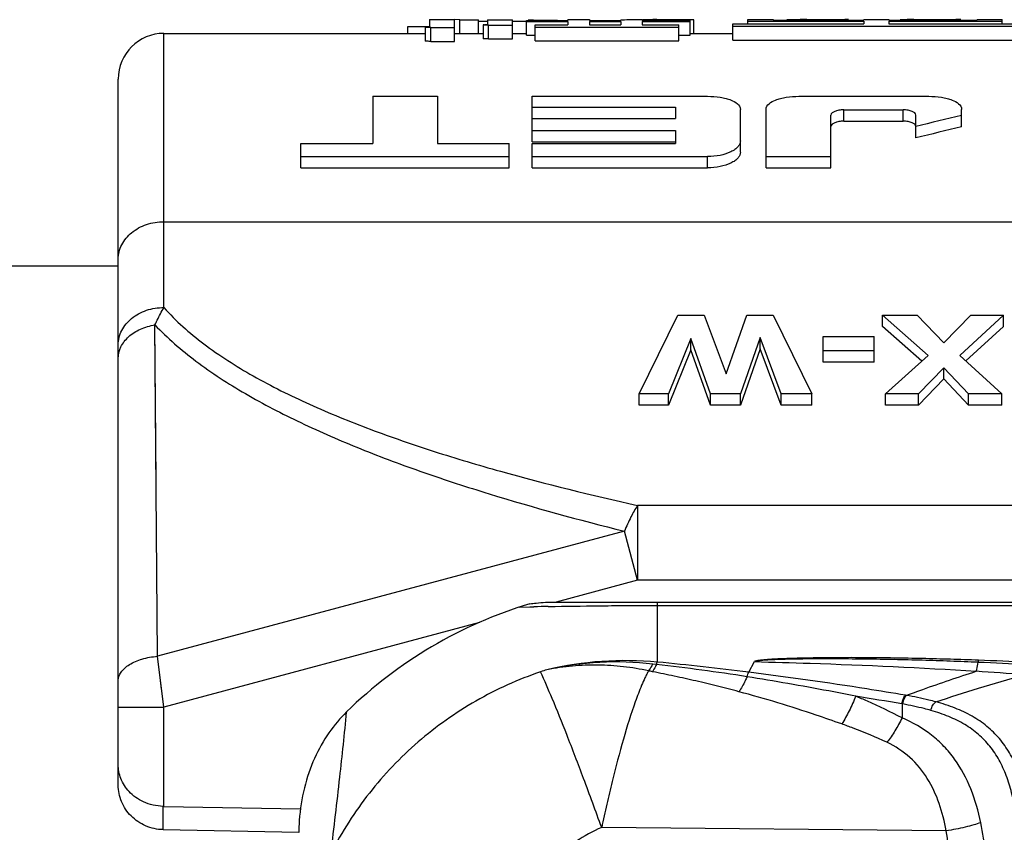
# Model space of a CAD drawing. Units: millimetres. Extents: x 0 to 210, y 0 to 297.
# Drawn here: x 40 to 51, y 108 to 117 of the extents above; entities that cross this region are included whole.
import ezdxf

# ---------------------------------------------------------------- set-up
doc = ezdxf.new("R2010")
doc.units = ezdxf.units.MM
doc.header["$LTSCALE"] = 19.36
doc.layers.get('0').update_dxf_attribs({"linetype": 'CONTINUOUS'})
doc.layers.add('RUNDUNGEN', color=7, linetype='CONTINUOUS')

msp = doc.modelspace()

# ---------------------------------------------------------------- linework, layer by layer
at = {"color": 7, "linetype": 'CONTINUOUS'}
for p, q in [((44.502, 116.877), (44.502, 116.953)), ((44.502, 116.953), (44.74, 116.953)), ((44.695, 116.944), (44.695, 116.793)), ((44.74, 117.027), (44.74, 116.95)), ((44.74, 117.027), (45.015, 117.027)), ((44.754, 116.789), (44.754, 116.94)), ((44.754, 116.94), (45.015, 116.94)), ((45.015, 116.789), (45.015, 117.027)), ((45.071, 117.026), (45.015, 117.027)), ((45.071, 117.026), (45.277, 117.026)), ((45.277, 116.876), (45.277, 117.026)), ((45.277, 117.01), (45.374, 117.01)), ((45.328, 116.97), (45.328, 116.819)), ((45.374, 117.026), (45.374, 116.975)), ((45.374, 117.026), (45.649, 117.026)), ((45.387, 116.816), (45.387, 116.967)), ((45.387, 116.967), (45.649, 116.967)), ((45.649, 116.816), (45.649, 117.026)), ((45.649, 117.01), (45.801, 117.01)), ((45.801, 116.858), (45.801, 117.019)), ((45.801, 117.019), (46.256, 117.019)), ((45.801, 117.008), (46.256, 117.008)), ((45.88, 117.022), (46.142, 117.022)), ((45.897, 116.794), (45.897, 116.969)), ((45.897, 116.969), (46.256, 116.969)), ((45.897, 116.945), (47.468, 116.945)), ((46.256, 117.027), (46.256, 117.019)), ((46.256, 117.027), (46.49, 117.027)), ((46.256, 117.008), (46.256, 116.969)), ((46.49, 117.027), (46.49, 117.019)), ((46.49, 117.019), (46.834, 117.019)), ((46.49, 117.008), (46.49, 116.969)), ((46.49, 117.008), (46.834, 117.008)), ((46.49, 116.969), (46.834, 116.969)), ((46.834, 117.022), (46.834, 117.019)), ((46.834, 117.008), (46.834, 116.969)), ((46.875, 117.026), (46.902, 117.027)), ((46.902, 117.027), (47.069, 117.027)), ((47.069, 117.021), (47.069, 117.019)), ((47.069, 117.019), (47.592, 117.019)), ((47.069, 117.008), (47.069, 116.969)), ((47.069, 117.008), (47.592, 117.008)), ((47.069, 116.969), (47.468, 116.969)), ((47.411, 117.025), (47.361, 117.026)), ((47.463, 117.025), (47.411, 117.025)), ((47.574, 117.024), (47.463, 117.025)), ((47.468, 116.794), (47.468, 116.969)), ((47.634, 117.024), (47.574, 117.024)), ((47.592, 116.858), (47.592, 117.019)), ((47.634, 116.874), (47.634, 117.024)), ((48.06, 116.804), (48.06, 116.981)), ((48.06, 116.981), (49.493, 116.981)), ((48.06, 116.955), (51.175, 116.955)), ((48.226, 116.981), (48.226, 117.027)), ((48.226, 117.027), (48.501, 117.027)), ((48.226, 117.01), (49.493, 117.01)), ((48.501, 117.027), (48.501, 117.021)), ((48.501, 117.021), (49.493, 117.021)), ((49.328, 117.027), (49.321, 117.027)), ((49.493, 117.027), (49.493, 117.021)), ((49.493, 117.027), (49.769, 117.027)), ((49.493, 117.01), (49.493, 116.981)), ((49.769, 117.027), (49.769, 117.021)), ((49.769, 117.021), (50.734, 117.021)), ((49.769, 117.01), (49.769, 116.981)), ((49.769, 117.01), (51.009, 117.01)), ((49.769, 116.981), (51.175, 116.981)), ((50.555, 117.027), (50.537, 117.027)), ((50.734, 117.027), (50.734, 117.021)), ((50.734, 117.027), (51.009, 117.027)), ((51.009, 116.981), (51.009, 117.027)), ((41.834, 116.877), (44.695, 116.877)), ((45.015, 116.877), (45.328, 116.877)), ((45.387, 116.816), (45.649, 116.816)), ((45.649, 116.877), (45.801, 116.877)), ((45.801, 116.858), (45.897, 116.858)), ((47.468, 116.858), (47.592, 116.858)), ((47.592, 116.877), (48.06, 116.877)), ((44.754, 116.789), (45.015, 116.789)), ((45.897, 116.794), (47.468, 116.794)), ((48.06, 116.804), (51.175, 116.804)), ((44.119, 116.188), (44.119, 115.673)), ((44.119, 116.188), (44.829, 116.188)), ((44.829, 116.188), (44.829, 115.673)), ((45.864, 115.688), (45.864, 116.188)), ((45.864, 116.188), (47.784, 116.188)), ((48.784, 116.188), (50.204, 116.188)), ((45.864, 116.069), (47.434, 116.069)), ((47.434, 116.069), (47.434, 115.944)), ((48.144, 115.578), (48.144, 116.045)), ((48.424, 115.405), (48.424, 116.045)), ((49.134, 115.405), (49.134, 115.981)), ((49.274, 116.04), (49.924, 116.04)), ((50.064, 115.732), (50.064, 115.981)), ((50.564, 115.853), (50.564, 116.045)), ((45.864, 115.944), (47.434, 115.944)), ((49.274, 115.915), (49.924, 115.915)), ((45.864, 115.812), (47.434, 115.812)), ((47.434, 115.812), (47.434, 115.673)), ((43.334, 115.405), (43.334, 115.673)), ((43.334, 115.673), (44.119, 115.673)), ((44.829, 115.673), (45.614, 115.673)), ((45.614, 115.405), (45.614, 115.673)), ((45.864, 115.688), (47.434, 115.688)), ((45.864, 115.405), (45.864, 115.673)), ((45.864, 115.673), (47.434, 115.673)), ((43.334, 115.528), (45.614, 115.528)), ((45.864, 115.528), (47.784, 115.528)), ((48.424, 115.528), (49.134, 115.528)), ((43.334, 115.405), (45.614, 115.405)), ((45.864, 115.405), (47.784, 115.405)), ((48.424, 115.405), (49.134, 115.405)), ((41.334, 114.327), (38.377, 114.327)), ((47.034, 112.93), (47.459, 113.791)), ((47.459, 113.791), (47.745, 113.791)), ((47.745, 113.791), (47.988, 113.148)), ((47.988, 113.148), (48.215, 113.791)), ((48.215, 113.791), (48.501, 113.791)), ((48.501, 113.791), (48.926, 112.93)), ((49.7, 113.668), (49.7, 113.791)), ((50.197, 113.352), (49.7, 113.791)), ((49.7, 113.791), (50.079, 113.791)), ((50.079, 113.791), (50.368, 113.49)), ((50.368, 113.49), (50.667, 113.791)), ((51.024, 113.791), (50.545, 113.352)), ((50.667, 113.791), (51.024, 113.791)), ((51.024, 113.668), (51.024, 113.791)), ((50.128, 113.29), (49.7, 113.668)), ((51.024, 113.668), (50.612, 113.291)), ((47.599, 113.537), (47.356, 112.93)), ((47.599, 113.414), (47.599, 113.537)), ((47.816, 112.93), (47.599, 113.537)), ((48.36, 113.546), (48.144, 112.93)), ((48.36, 113.423), (48.36, 113.546)), ((48.591, 112.93), (48.36, 113.546)), ((49.05, 113.279), (49.05, 113.56)), ((49.05, 113.56), (49.606, 113.56)), ((49.606, 113.279), (49.606, 113.56)), ((47.599, 113.414), (47.356, 112.807)), ((47.816, 112.807), (47.599, 113.414)), ((48.36, 113.423), (48.144, 112.807)), ((48.591, 112.807), (48.36, 113.423)), ((49.606, 113.402), (49.05, 113.402)), ((49.606, 113.279), (49.05, 113.279)), ((49.733, 112.93), (50.197, 113.352)), ((50.545, 113.352), (51.005, 112.93)), ((50.368, 113.216), (50.092, 112.93)), ((50.368, 113.094), (50.368, 113.216)), ((50.638, 112.93), (50.368, 113.216)), ((50.368, 113.094), (50.092, 112.807)), ((50.638, 112.807), (50.368, 113.094)), ((47.034, 112.807), (47.034, 112.93)), ((47.356, 112.93), (47.034, 112.93)), ((47.356, 112.807), (47.356, 112.93)), ((47.816, 112.807), (47.816, 112.93)), ((48.144, 112.93), (47.816, 112.93)), ((48.144, 112.807), (48.144, 112.93)), ((48.591, 112.807), (48.591, 112.93)), ((48.926, 112.93), (48.591, 112.93)), ((48.926, 112.807), (48.926, 112.93)), ((49.733, 112.807), (49.733, 112.93)), ((50.092, 112.93), (49.733, 112.93)), ((50.092, 112.807), (50.092, 112.93)), ((50.638, 112.807), (50.638, 112.93)), ((51.005, 112.93), (50.638, 112.93)), ((51.005, 112.807), (51.005, 112.93)), ((47.356, 112.807), (47.034, 112.807)), ((48.144, 112.807), (47.816, 112.807)), ((48.926, 112.807), (48.591, 112.807)), ((50.092, 112.807), (49.733, 112.807)), ((51.005, 112.807), (50.638, 112.807))]:
    msp.add_line(p, q, dxfattribs=at)
at = {"color": 9, "linetype": 'CONTINUOUS'}
for p, q in [((45.071, 116.876), (45.071, 117.026)), ((49.274, 115.915), (49.274, 116.04)), ((49.924, 115.915), (49.924, 116.04)), ((47.784, 115.405), (47.784, 115.528))]:
    msp.add_line(p, q, dxfattribs=at)
at = {"color": 7, "linetype": 'CONTINUOUS'}
for centre, radius, start, end in [((45.896, 112.351), 4.671, 90.1997, 90.6906), ((48.797, 95.783), 21.243, 89.9934, 90.3885), ((50.039, 95.129), 21.898, 89.9937, 90.3827), ((49.983, 68.934), 48.092, 89.516, 89.93)]:
    msp.add_arc(centre, radius, start, end, dxfattribs=at)
for centre, major_axis, ratio, start_param, end_param in [((49.321, 105.477), (0, 11.55), 0.6875, 0, 0.018248), ((50.537, 105.477), (0, 11.55), 0.75, 0, 0.017055), ((46.841, 105.477), (20.363, 8.043), 0.407082, 7.513065, 7.537659), ((46.841, 105.477), (20.099, 7.938), 0.407082, 1.227465, 1.252392)]:
    msp.add_ellipse(centre, major_axis=major_axis, ratio=ratio, start_param=start_param, end_param=end_param, dxfattribs=at)
for points, knots in [([(44.695, 116.944), (44.695, 116.945), (44.698, 116.946), (44.701, 116.946), (44.707, 116.947), (44.715, 116.948), (44.726, 116.949), (44.735, 116.95), (44.74, 116.95)], [0, 0, 0, 0, 0.03737, 0.137307, 0.270175, 0.407241, 0.692409, 1, 1, 1, 1]), ([(44.754, 116.94), (44.748, 116.94), (44.736, 116.941), (44.722, 116.941), (44.711, 116.942), (44.704, 116.942), (44.699, 116.943), (44.696, 116.943), (44.695, 116.944)], [0, 0, 0, 0, 0.298221, 0.586332, 0.728374, 0.860744, 0.957253, 1, 1, 1, 1]), ([(45.329, 116.97), (45.329, 116.97), (45.332, 116.971), (45.335, 116.971), (45.341, 116.972), (45.349, 116.973), (45.36, 116.974), (45.369, 116.974), (45.374, 116.975)], [0, 0, 0, 0, 0.035213, 0.135064, 0.268262, 0.405655, 0.691526, 1, 1, 1, 1]), ([(45.387, 116.967), (45.382, 116.967), (45.37, 116.967), (45.356, 116.967), (45.345, 116.968), (45.338, 116.968), (45.333, 116.969), (45.33, 116.969), (45.329, 116.97)], [0, 0, 0, 0, 0.298549, 0.586973, 0.729192, 0.861719, 0.958205, 1, 1, 1, 1]), ([(45.84, 117.022), (45.836, 117.022), (45.83, 117.022), (45.824, 117.021), (45.822, 117.021), (45.822, 117.021)], [0, 0, 0, 0, 0.688807, 0.908496, 1, 1, 1, 1]), ([(46.834, 117.022), (46.834, 117.023), (46.839, 117.024), (46.846, 117.025), (46.859, 117.026), (46.869, 117.026), (46.875, 117.026)], [0, 0, 0, 0, 0.07495, 0.266407, 0.575833, 1, 1, 1, 1]), ([(47.198, 117.027), (47.18, 117.027), (47.155, 117.026), (47.123, 117.026), (47.105, 117.026), (47.09, 117.025), (47.079, 117.024), (47.073, 117.023), (47.069, 117.022), (47.069, 117.021)], [0, 0, 0, 0, 0.415378, 0.584501, 0.726879, 0.841267, 0.925986, 0.979232, 1, 1, 1, 1]), ([(47.361, 117.026), (47.346, 117.026), (47.292, 117.026), (47.238, 117.027), (47.198, 117.027)], [0, 0, 0, 0, 0.275673, 1, 1, 1, 1]), ([(49.177, 117.025), (49.144, 117.025), (49.018, 117.026), (48.893, 117.027), (48.799, 117.027)], [0, 0, 0, 0, 0.258744, 1, 1, 1, 1]), ([(45.387, 116.816), (45.382, 116.816), (45.37, 116.816), (45.356, 116.817), (45.345, 116.817), (45.338, 116.817), (45.333, 116.818), (45.33, 116.818), (45.329, 116.819)], [0, 0, 0, 0, 0.298531, 0.586938, 0.729141, 0.861668, 0.958164, 1, 1, 1, 1]), ([(44.754, 116.789), (44.748, 116.789), (44.736, 116.789), (44.722, 116.79), (44.711, 116.791), (44.704, 116.791), (44.699, 116.792), (44.696, 116.792), (44.695, 116.793)], [0, 0, 0, 0, 0.298194, 0.58628, 0.728301, 0.860668, 0.957188, 1, 1, 1, 1]), ([(47.784, 116.188), (47.831, 116.188), (47.898, 116.183), (47.985, 116.166), (48.066, 116.141), (48.144, 116.093), (48.144, 116.045)], [0, 0, 0, 0, 0.343548, 0.500584, 0.641364, 1, 1, 1, 1]), ([(48.424, 116.045), (48.424, 116.093), (48.503, 116.141), (48.584, 116.166), (48.67, 116.183), (48.738, 116.188), (48.784, 116.188)], [0, 0, 0, 0, 0.35863, 0.499412, 0.656448, 1, 1, 1, 1]), ([(50.204, 116.188), (50.251, 116.188), (50.318, 116.183), (50.405, 116.166), (50.486, 116.141), (50.564, 116.093), (50.564, 116.045)], [0, 0, 0, 0, 0.343548, 0.500584, 0.641364, 1, 1, 1, 1]), ([(49.274, 116.04), (49.256, 116.04), (49.23, 116.038), (49.197, 116.03), (49.165, 116.02), (49.134, 116.001), (49.134, 115.981)], [0, 0, 0, 0, 0.339481, 0.495998, 0.636515, 1, 1, 1, 1]), ([(50.064, 115.981), (50.064, 116.001), (50.034, 116.02), (50.002, 116.03), (49.969, 116.038), (49.942, 116.04), (49.924, 116.04)], [0, 0, 0, 0, 0.363483, 0.504, 0.660518, 1, 1, 1, 1]), ([(49.274, 115.915), (49.256, 115.915), (49.23, 115.913), (49.197, 115.905), (49.165, 115.895), (49.134, 115.876), (49.134, 115.856)], [0, 0, 0, 0, 0.339895, 0.496552, 0.637134, 1, 1, 1, 1]), ([(50.064, 115.856), (50.064, 115.876), (50.034, 115.895), (50.002, 115.905), (49.969, 115.913), (49.942, 115.915), (49.924, 115.915)], [0, 0, 0, 0, 0.362863, 0.503447, 0.660103, 1, 1, 1, 1]), ([(48.144, 115.702), (48.144, 115.69), (48.139, 115.666), (48.117, 115.634), (48.083, 115.604), (48.019, 115.567), (47.918, 115.536), (47.831, 115.528), (47.784, 115.528)], [0, 0, 0, 0, 0.078305, 0.166594, 0.270394, 0.391166, 0.677152, 1, 1, 1, 1]), ([(48.144, 115.578), (48.144, 115.566), (48.139, 115.543), (48.117, 115.51), (48.083, 115.48), (48.019, 115.444), (47.918, 115.413), (47.831, 115.405), (47.784, 115.405)], [0, 0, 0, 0, 0.078129, 0.166294, 0.270035, 0.390804, 0.676921, 1, 1, 1, 1]), ([(43.833, 109.448), (43.763, 109.38), (43.634, 109.228), (43.474, 108.947), (43.362, 108.622), (43.324, 108.385), (43.316, 108.26)], [0, 0, 0, 0, 0.25, 0.5, 0.75, 1, 1, 1, 1])]:
    msp.add_open_spline(points, degree=3, knots=knots, dxfattribs=at)
at = {"color": 9, "linetype": 'CONTINUOUS'}
msp.add_open_spline([(43.664, 107.908), (43.695, 108.183), (43.757, 108.696), (43.811, 109.21), (43.833, 109.448)], degree=3, knots=[0, 0, 0, 0, 0.536255, 1, 1, 1, 1], dxfattribs=at)
at = {"layer": 'RUNDUNGEN', "color": 9, "linetype": 'CONTINUOUS'}
for p, q in [((41.834, 113.876), (41.834, 116.877)), ((41.834, 114.815), (53.144, 114.815)), ((41.748, 111.974), (41.736, 113.685)), ((41.762, 110.058), (41.736, 113.685)), ((47.018, 111.71), (47.018, 110.89)), ((56.334, 111.71), (47.018, 111.71)), ((46.874, 111.427), (41.762, 110.058)), ((47.018, 110.89), (46.874, 111.427)), ((47.018, 110.89), (46.127, 110.652)), ((56.334, 110.89), (47.018, 110.89)), ((45.724, 110.596), (45.838, 110.599)), ((45.838, 110.599), (45.883, 110.6)), ((46.041, 110.603), (46.117, 110.604)), ((47.234, 110.652), (47.234, 109.994)), ((45.288, 110.427), (41.834, 109.501)), ((41.834, 109.501), (41.762, 110.058)), ((47.225, 109.968), (47.184, 109.973)), ((48.234, 109.884), (48.299, 109.999)), ((41.809, 109.697), (41.797, 109.792)), ((49.96, 109.63), (49.95, 109.631)), ((49.96, 109.63), (49.95, 109.631)), ((41.334, 109.501), (41.834, 109.501)), ((41.834, 108.415), (41.834, 109.501)), ((49.912, 109.537), (49.912, 109.383)), ((41.825, 108.16), (41.825, 108.415)), ((50.396, 108.148), (46.625, 108.183))]:
    msp.add_line(p, q, dxfattribs=at)
at = {"layer": 'RUNDUNGEN', "color": 7, "linetype": 'CONTINUOUS'}
for p, q in [((41.334, 108.647), (41.334, 116.377)), ((46.117, 110.652), (58.834, 110.652)), ((47.234, 110.615), (58.815, 110.614)), ((41.834, 108.415), (41.825, 108.415)), ((41.834, 108.415), (43.329, 108.388)), ((41.825, 108.16), (43.31, 108.134))]:
    msp.add_line(p, q, dxfattribs=at)
for centre, radius, start, end in [((41.834, 116.377), 0.5, 90, 180), ((47.234, 105.977), 4.86, 106.7005, 134.413), ((45.932, 108.122), 2.62, 176.9839, 177.2304)]:
    msp.add_arc(centre, radius, start, end, dxfattribs=at)
at = {"layer": 'RUNDUNGEN', "color": 9, "linetype": 'CONTINUOUS'}
for centre, radius, start, end in [((47.466, 33.094), 77.522, 91.05353, 91.17058), ((46.881, 106.288), 3.722, 84.5533, 103.2892), ((43.78, 80.958), 29.215, 81.2667, 83.228), ((43.321, 69.865), 40.32, 83.0014, 84.4305), ((48.852, 65.639), 44.393, 86.8718, 87.5539), ((49.169, 66.546), 43.497, 87.2196, 87.9176), ((47.632, 104.926), 5.237, 107.8669, 108.6742), ((46.998, 55.047), 54.973, 85.567, 86.1126), ((43.273, 70.767), 39.334, 80.283, 81.0316), ((49.118, 105.1), 4.508, 79.7325, 79.8546)]:
    msp.add_arc(centre, radius, start, end, dxfattribs=at)
for points, knots in [([(41.334, 114.405), (41.334, 114.459), (41.363, 114.571), (41.477, 114.707), (41.642, 114.795), (41.77, 114.815), (41.834, 114.815)], [0, 0, 0, 0, 0.226706, 0.46767, 0.727513, 1, 1, 1, 1]), ([(41.334, 113.467), (41.334, 113.52), (41.363, 113.633), (41.477, 113.768), (41.642, 113.856), (41.77, 113.876), (41.834, 113.876)], [0, 0, 0, 0, 0.226706, 0.46767, 0.727513, 1, 1, 1, 1]), ([(41.736, 113.685), (41.744, 113.703), (41.775, 113.767), (41.808, 113.831), (41.834, 113.876)], [0, 0, 0, 0, 0.265628, 1, 1, 1, 1]), ([(41.834, 113.876), (41.964, 113.728), (42.275, 113.454), (42.818, 113.11), (43.432, 112.805), (44.096, 112.535), (44.795, 112.294), (45.768, 112.004), (46.515, 111.821), (47.018, 111.71)], [0, 0, 0, 0, 0.103573, 0.217127, 0.338183, 0.464612, 0.594902, 0.728007, 1, 1, 1, 1]), ([(41.334, 113.318), (41.334, 113.362), (41.356, 113.452), (41.446, 113.565), (41.577, 113.648), (41.681, 113.677), (41.736, 113.685)], [0, 0, 0, 0, 0.219722, 0.456731, 0.718241, 1, 1, 1, 1]), ([(41.736, 113.685), (41.872, 113.54), (42.189, 113.268), (42.731, 112.918), (43.338, 112.604), (43.992, 112.32), (44.681, 112.064), (45.64, 111.752), (46.377, 111.551), (46.874, 111.427)], [0, 0, 0, 0, 0.105341, 0.219513, 0.340496, 0.466534, 0.596317, 0.728907, 1, 1, 1, 1]), ([(47.018, 111.71), (46.991, 111.669), (46.939, 111.577), (46.896, 111.48), (46.874, 111.427)], [0, 0, 0, 0, 0.461294, 1, 1, 1, 1]), ([(46.117, 110.604), (46.298, 110.607), (46.575, 110.611), (46.947, 110.614), (47.138, 110.614), (47.234, 110.613)], [0, 0, 0, 0, 0.487179, 0.741746, 1, 1, 1, 1]), ([(41.334, 109.789), (41.334, 109.805), (41.34, 109.839), (41.365, 109.887), (41.405, 109.931), (41.478, 109.985), (41.599, 110.035), (41.706, 110.053), (41.762, 110.058)], [0, 0, 0, 0, 0.089215, 0.184973, 0.291453, 0.410751, 0.686781, 1, 1, 1, 1]), ([(50.75, 110.015), (50.647, 110.018), (50.442, 110.025), (50.134, 110.033), (49.877, 110.038), (49.671, 110.041), (49.517, 110.042), (49.363, 110.043), (49.208, 110.042), (49.054, 110.041), (48.925, 110.039), (48.823, 110.037), (48.746, 110.035), (48.669, 110.033), (48.592, 110.03), (48.528, 110.027), (48.477, 110.024), (48.439, 110.021), (48.407, 110.019), (48.382, 110.016), (48.364, 110.014), (48.345, 110.012), (48.327, 110.009), (48.313, 110.006), (48.303, 110.003), (48.299, 110.001), (48.298, 109.999)], [0, 0, 0, 0, 0.125396, 0.250908, 0.376514, 0.439345, 0.502188, 0.56504, 0.627893, 0.690738, 0.753561, 0.784957, 0.816336, 0.847691, 0.879008, 0.910263, 0.925853, 0.941401, 0.956882, 0.964581, 0.972235, 0.979818, 0.987264, 0.994374, 0.997589, 1, 1, 1, 1]), ([(50.746, 109.992), (50.644, 109.996), (50.44, 110.004), (50.133, 110.014), (49.877, 110.02), (49.672, 110.024), (49.519, 110.027), (49.365, 110.028), (49.211, 110.029), (49.058, 110.03), (48.929, 110.029), (48.827, 110.028), (48.75, 110.027), (48.673, 110.025), (48.597, 110.023), (48.533, 110.021), (48.482, 110.019), (48.444, 110.017), (48.412, 110.015), (48.387, 110.013), (48.368, 110.011), (48.349, 110.01), (48.334, 110.008), (48.322, 110.006), (48.315, 110.005), (48.309, 110.003), (48.305, 110.002), (48.302, 110.001), (48.299, 110), (48.299, 109.999)], [0, 0, 0, 0, 0.125155, 0.250433, 0.375815, 0.438537, 0.501276, 0.564027, 0.626786, 0.689545, 0.752294, 0.783659, 0.815014, 0.846353, 0.877667, 0.90894, 0.924551, 0.940134, 0.955672, 0.963414, 0.971125, 0.978788, 0.986359, 0.990077, 0.993707, 0.99545, 0.997069, 0.998692, 1, 1, 1, 1]), ([(47.184, 109.973), (46.992, 109.995), (46.602, 110.007), (46.216, 109.953), (46.026, 109.91)], [0, 0, 0, 0, 0.498376, 1, 1, 1, 1]), ([(47.137, 109.898), (47.047, 109.917), (46.863, 109.949), (46.584, 109.966), (46.304, 109.955), (46.118, 109.928), (46.026, 109.91)], [0, 0, 0, 0, 0.248484, 0.497466, 0.747802, 1, 1, 1, 1]), ([(47.184, 109.973), (47.18, 109.966), (47.166, 109.94), (47.15, 109.915), (47.137, 109.898)], [0, 0, 0, 0, 0.268257, 1, 1, 1, 1]), ([(47.225, 109.968), (47.221, 109.96), (47.208, 109.933), (47.192, 109.907), (47.18, 109.888)], [0, 0, 0, 0, 0.269284, 1, 1, 1, 1]), ([(47.225, 109.969), (47.226, 109.972), (47.228, 109.98), (47.231, 109.989), (47.234, 109.994)], [0, 0, 0, 0, 0.294806, 1, 1, 1, 1]), ([(48.299, 109.999), (48.501, 109.994), (49.311, 109.971), (50.12, 109.934), (50.725, 109.894)], [0, 0, 0, 0, 0.250375, 1, 1, 1, 1]), ([(50.725, 109.894), (50.727, 109.9), (50.735, 109.933), (50.742, 109.966), (50.746, 109.992)], [0, 0, 0, 0, 0.213193, 1, 1, 1, 1]), ([(50.746, 109.992), (50.747, 109.994), (50.748, 110.002), (50.749, 110.009), (50.75, 110.015)], [0, 0, 0, 0, 0.298284, 1, 1, 1, 1]), ([(45.956, 109.887), (45.711, 109.804), (45.236, 109.59), (44.601, 109.139), (44.063, 108.575), (43.782, 108.137), (43.664, 107.908)], [0, 0, 0, 0, 0.250085, 0.500076, 0.750026, 1, 1, 1, 1]), ([(46.625, 108.183), (46.56, 108.362), (46.435, 108.702), (46.255, 109.174), (46.099, 109.563), (46, 109.791), (45.956, 109.887)], [0, 0, 0, 0, 0.312404, 0.593386, 0.826998, 1, 1, 1, 1]), ([(47.137, 109.898), (47.131, 109.886), (47.117, 109.86), (47.092, 109.808), (47.048, 109.709), (46.964, 109.487), (46.855, 109.136), (46.757, 108.76), (46.681, 108.436), (46.643, 108.268), (46.625, 108.183)], [0, 0, 0, 0, 0.023756, 0.047956, 0.097952, 0.204709, 0.444022, 0.71206, 0.854149, 1, 1, 1, 1]), ([(47.183, 109.888), (47.175, 109.89), (47.16, 109.894), (47.145, 109.897), (47.137, 109.898)], [0, 0, 0, 0, 0.495551, 1, 1, 1, 1]), ([(48.127, 109.67), (48.049, 109.691), (47.893, 109.732), (47.657, 109.788), (47.42, 109.84), (47.262, 109.873), (47.183, 109.888)], [0, 0, 0, 0, 0.249629, 0.499502, 0.749589, 1, 1, 1, 1]), ([(48.216, 109.834), (48.21, 109.819), (48.183, 109.762), (48.153, 109.707), (48.127, 109.67)], [0, 0, 0, 0, 0.270864, 1, 1, 1, 1]), ([(48.216, 109.834), (48.218, 109.844), (48.223, 109.861), (48.231, 109.878), (48.235, 109.884)], [0, 0, 0, 0, 0.575001, 1, 1, 1, 1]), ([(49.405, 109.621), (49.307, 109.64), (48.911, 109.717), (48.515, 109.786), (48.216, 109.834)], [0, 0, 0, 0, 0.248702, 1, 1, 1, 1]), ([(49.95, 109.631), (49.809, 109.655), (49.238, 109.749), (48.666, 109.829), (48.234, 109.884)], [0, 0, 0, 0, 0.247366, 1, 1, 1, 1]), ([(49.96, 109.63), (50.02, 109.652), (50.273, 109.745), (50.529, 109.83), (50.725, 109.894)], [0, 0, 0, 0, 0.237394, 1, 1, 1, 1]), ([(50.284, 109.559), (50.438, 109.611), (50.758, 109.712), (51.081, 109.807), (51.247, 109.856)], [0, 0, 0, 0, 0.483524, 1, 1, 1, 1]), ([(49.252, 109.317), (49.159, 109.35), (48.788, 109.479), (48.412, 109.595), (48.127, 109.67)], [0, 0, 0, 0, 0.250661, 1, 1, 1, 1]), ([(49.405, 109.621), (49.384, 109.566), (49.338, 109.462), (49.282, 109.363), (49.252, 109.317)], [0, 0, 0, 0, 0.519492, 1, 1, 1, 1]), ([(49.912, 109.383), (49.789, 109.449), (49.62, 109.53), (49.448, 109.603), (49.405, 109.621)], [0, 0, 0, 0, 0.74963, 1, 1, 1, 1]), ([(49.912, 109.537), (49.915, 109.557), (49.922, 109.585), (49.936, 109.616), (49.945, 109.628), (49.95, 109.631)], [0, 0, 0, 0, 0.585911, 0.823388, 1, 1, 1, 1]), ([(49.922, 109.536), (49.925, 109.556), (49.931, 109.583), (49.946, 109.614), (49.955, 109.626), (49.96, 109.63)], [0, 0, 0, 0, 0.585343, 0.822912, 1, 1, 1, 1]), ([(50.284, 109.559), (50.258, 109.566), (50.151, 109.593), (50.042, 109.616), (49.96, 109.63)], [0, 0, 0, 0, 0.243085, 1, 1, 1, 1]), ([(50.229, 109.465), (50.204, 109.472), (50.103, 109.499), (50, 109.521), (49.922, 109.536)], [0, 0, 0, 0, 0.243151, 1, 1, 1, 1]), ([(50.229, 109.465), (50.233, 109.486), (50.243, 109.515), (50.265, 109.545), (50.278, 109.556), (50.284, 109.559)], [0, 0, 0, 0, 0.563592, 0.805216, 1, 1, 1, 1]), ([(51.289, 108.415), (51.276, 108.487), (51.245, 108.625), (51.181, 108.822), (51.094, 109.001), (50.982, 109.16), (50.844, 109.296), (50.679, 109.408), (50.49, 109.496), (50.355, 109.54), (50.284, 109.559)], [0, 0, 0, 0, 0.133291, 0.260228, 0.381608, 0.499486, 0.617032, 0.73782, 0.864911, 1, 1, 1, 1]), ([(49.912, 109.383), (49.888, 109.335), (49.838, 109.243), (49.779, 109.156), (49.747, 109.116)], [0, 0, 0, 0, 0.511741, 1, 1, 1, 1]), ([(50.773, 108.236), (50.748, 108.362), (50.679, 108.606), (50.531, 108.885), (50.374, 109.075), (50.191, 109.241), (50.027, 109.335), (49.912, 109.383)], [0, 0, 0, 0, 0.257692, 0.505243, 0.627256, 0.749635, 1, 1, 1, 1]), ([(51.154, 108.362), (51.142, 108.43), (51.116, 108.561), (51.058, 108.75), (50.98, 108.922), (50.878, 109.076), (50.751, 109.208), (50.598, 109.317), (50.422, 109.403), (50.295, 109.446), (50.229, 109.465)], [0, 0, 0, 0, 0.133667, 0.261224, 0.383239, 0.501537, 0.619135, 0.739574, 0.865959, 1, 1, 1, 1]), ([(49.747, 109.116), (49.626, 109.172), (49.461, 109.241), (49.294, 109.302), (49.252, 109.317)], [0, 0, 0, 0, 0.749652, 1, 1, 1, 1]), ([(50.396, 108.148), (50.377, 108.249), (50.328, 108.448), (50.201, 108.726), (50.008, 108.962), (49.838, 109.073), (49.747, 109.116)], [0, 0, 0, 0, 0.255815, 0.505165, 0.750874, 1, 1, 1, 1]), ([(50.773, 108.236), (50.748, 108.227), (50.692, 108.209), (50.567, 108.177), (50.466, 108.158), (50.396, 108.148)], [0, 0, 0, 0, 0.207919, 0.451527, 1, 1, 1, 1]), ([(50.773, 102.717), (50.818, 102.941), (50.889, 103.395), (50.954, 104.083), (50.989, 104.778), (51, 105.476), (50.989, 106.175), (50.954, 106.87), (50.889, 107.559), (50.818, 108.013), (50.773, 108.236)], [0, 0, 0, 0, 0.123486, 0.24824, 0.373888, 0.499989, 0.62609, 0.751738, 0.876502, 1, 1, 1, 1]), ([(46.625, 108.183), (46.527, 108.142), (46.338, 108.038), (46.091, 107.832), (45.883, 107.588), (45.658, 107.225), (45.474, 106.718), (45.431, 106.29), (45.434, 106.076)], [0, 0, 0, 0, 0.125233, 0.25025, 0.375162, 0.500073, 0.749698, 1, 1, 1, 1]), ([(50.396, 102.805), (50.43, 103.024), (50.483, 103.466), (50.531, 104.133), (50.557, 104.804), (50.566, 105.477), (50.557, 106.149), (50.531, 106.82), (50.483, 107.487), (50.43, 107.929), (50.396, 108.148)], [0, 0, 0, 0, 0.124126, 0.248994, 0.374367, 0.499993, 0.62562, 0.750993, 0.875866, 1, 1, 1, 1])]:
    msp.add_open_spline(points, degree=3, knots=knots, dxfattribs=at)
at = {"layer": 'RUNDUNGEN', "color": 7, "linetype": 'CONTINUOUS'}
for points, knots in [([(45.838, 110.632), (45.861, 110.635), (45.953, 110.646), (46.046, 110.652), (46.116, 110.652)], [0, 0, 0, 0, 0.24903, 1, 1, 1, 1]), ([(41.825, 108.415), (41.752, 108.417), (41.612, 108.447), (41.45, 108.563), (41.355, 108.712), (41.334, 108.821), (41.334, 108.873)], [0, 0, 0, 0, 0.29983, 0.560659, 0.788408, 1, 1, 1, 1]), ([(41.825, 108.16), (41.76, 108.161), (41.63, 108.189), (41.467, 108.3), (41.359, 108.46), (41.334, 108.586), (41.334, 108.647)], [0, 0, 0, 0, 0.256935, 0.510164, 0.757666, 1, 1, 1, 1]), ([(43.315, 108.249), (43.314, 108.239), (43.312, 108.199), (43.311, 108.159), (43.31, 108.129)], [0, 0, 0, 0, 0.255231, 1, 1, 1, 1])]:
    msp.add_open_spline(points, degree=3, knots=knots, dxfattribs=at)

doc.saveas('drawing.dxf')
